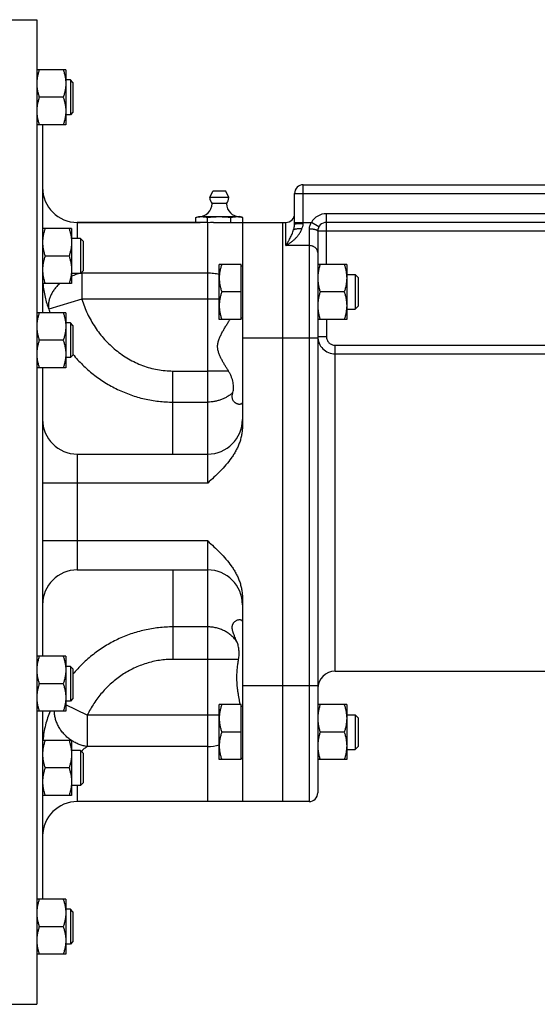
# Model space of a CAD drawing. Units: millimetres. Extents: x -2361 to 1181, y -639 to 894.
# Drawn here: x -2128 to -1949, y -89 to 251 of the extents above; entities that cross this region are included whole.
import ezdxf

# ---------------------------------------------------------------- set-up
doc = ezdxf.new("R2010")
doc.units = ezdxf.units.MM
doc.header["$LTSCALE"] = 19.36
doc.layers.get('0').update_dxf_attribs({"linetype": 'CONTINUOUS'})
doc.layers.add('3_ALL_AXES', color=7, linetype='CONTINUOUS')

msp = doc.modelspace()

# ---------------------------------------------------------------- linework, layer by layer
at = {"color": 7, "linetype": 'CONTINUOUS'}
for p, q in [((-2122.1, 250.58), (-2122.1, -89.42)), ((-2112.1, 233.28), (-2122.1, 233.28)), ((-2112.1, 233.28), (-2112.1, 214.28)), ((-2110.47, 229.78), (-2112.1, 229.78)), ((-2110.47, 229.78), (-2110.47, 217.78)), ((-2109.6, 228.91), (-2110.47, 229.78)), ((-2109.6, 228.91), (-2109.6, 218.66)), ((-2112.94, 223.78), (-2121.25, 223.78)), ((-2110.47, 217.78), (-2112.1, 217.78)), ((-2109.6, 218.66), (-2110.47, 217.78)), ((-2112.1, 214.28), (-2122.1, 214.28)), ((-2120.1, 214.28), (-2120.1, 149.4)), ((-2033.1, 180.08), (-2033.1, 190.58)), ((-2030.1, 193.58), (-1881.1, 193.58)), ((-2108.1, 180.58), (-2065.73, 180.58)), ((-2051.1, 180.58), (-2036.1, 180.58)), ((-2037.1, -19.42), (-2037.1, 180.58)), ((-1889.1, 180.58), (-2022.1, 180.58)), ((-2110.1, 178.47), (-2120.1, 178.47)), ((-2110.1, 178.47), (-2110.1, 159.47)), ((-2025.1, 177.58), (-2025.1, -16.42)), ((-2106.97, 174.97), (-2110.1, 174.97)), ((-2106.97, 174.97), (-2106.97, 162.97)), ((-2106.1, 174.1), (-2106.97, 174.97)), ((-2106.1, 174.1), (-2106.1, 163.85)), ((-2110.94, 168.97), (-2119.25, 168.97)), ((-2106.1, 163.85), (-2106.97, 162.97)), ((-2059.1, 147.1), (-2059.1, 166.1)), ((-2051.5, 166.1), (-2059.1, 166.1)), ((-2051.5, 147.1), (-2051.5, 166.1)), ((-2051.5, 165.6), (-2051.1, 165.6)), ((-2015.1, 166.1), (-2025.1, 166.1)), ((-2015.1, 166.1), (-2015.1, 147.1)), ((-2106.97, 162.97), (-2110.1, 162.97)), ((-2015.1, 162.6), (-2012.17, 162.6)), ((-2012.17, 162.6), (-2012.17, 150.6)), ((-2012.17, 162.6), (-2011.1, 161.52)), ((-2011.1, 161.52), (-2011.1, 151.67)), ((-2110.1, 159.47), (-2120.1, 159.47)), ((-2051.5, 156.6), (-2058.25, 156.6)), ((-2015.94, 156.6), (-2024.25, 156.6)), ((-2015.1, 150.6), (-2012.17, 150.6)), ((-2012.17, 150.6), (-2011.1, 151.67)), ((-2112.1, 149.4), (-2122.1, 149.4)), ((-2112.1, 149.4), (-2112.1, 130.4)), ((-2051.5, 147.1), (-2059.1, 147.1)), ((-2051.5, 147.6), (-2051.1, 147.6)), ((-2015.1, 147.1), (-2025.1, 147.1)), ((-2110.47, 145.9), (-2112.1, 145.9)), ((-2110.47, 145.9), (-2110.47, 133.9)), ((-2109.6, 145.02), (-2110.47, 145.9)), ((-2109.6, 145.02), (-2109.6, 134.77)), ((-2112.94, 139.9), (-2121.25, 139.9)), ((-2051.1, 140.58), (-2051.1, 110.18)), ((-2110.47, 133.9), (-2112.1, 133.9)), ((-2109.6, 134.77), (-2110.47, 133.9)), ((-2112.1, 130.4), (-2122.1, 130.4)), ((-2120.1, 130.4), (-2120.1, 30.77)), ((-2051.1, 50.99), (-2051.1, 20.58)), ((-2112.1, 30.77), (-2122.1, 30.77)), ((-2112.1, 30.77), (-2112.1, 11.77)), ((-2110.47, 27.27), (-2112.1, 27.27)), ((-2110.47, 27.27), (-2110.47, 15.27)), ((-2109.6, 26.39), (-2110.47, 27.27)), ((-2109.6, 26.39), (-2109.6, 16.14)), ((-2112.94, 21.27), (-2121.25, 21.27)), ((-2110.47, 15.27), (-2112.1, 15.27)), ((-2109.6, 16.14), (-2110.47, 15.27)), ((-2059.1, -4.93), (-2059.1, 14.07)), ((-2051.5, 14.07), (-2059.1, 14.07)), ((-2051.5, -4.93), (-2051.5, 14.07)), ((-2015.1, 14.07), (-2025.1, 14.07)), ((-2015.1, 14.07), (-2015.1, -4.93)), ((-2112.1, 11.77), (-2122.1, 11.77)), ((-2120.1, 11.77), (-2120.1, -53.12)), ((-2051.5, 13.57), (-2051.1, 13.57)), ((-2015.1, 10.57), (-2012.17, 10.57)), ((-2012.17, 10.57), (-2011.1, 9.5)), ((-2012.17, 10.57), (-2012.17, -1.43)), ((-2011.1, 9.5), (-2011.1, -0.36)), ((-2051.5, 4.57), (-2058.25, 4.57)), ((-2015.94, 4.57), (-2024.25, 4.57)), ((-2110.1, 1.69), (-2120.1, 1.69)), ((-2110.1, 1.69), (-2110.1, -17.31)), ((-2106.97, -1.81), (-2110.1, -1.81)), ((-2106.1, -2.68), (-2106.97, -1.81)), ((-2106.97, -1.81), (-2106.97, -13.81)), ((-2106.1, -2.68), (-2106.1, -12.93)), ((-2015.1, -1.43), (-2012.17, -1.43)), ((-2012.17, -1.43), (-2011.1, -0.36)), ((-2051.5, -4.93), (-2059.1, -4.93)), ((-2051.5, -4.43), (-2051.1, -4.43)), ((-2015.1, -4.93), (-2025.1, -4.93)), ((-2110.94, -7.81), (-2119.25, -7.81)), ((-2106.1, -12.93), (-2106.97, -13.81)), ((-2106.97, -13.81), (-2110.1, -13.81)), ((-2110.1, -17.31), (-2120.1, -17.31)), ((-2028.1, -19.42), (-2108.1, -19.42)), ((-2112.1, -53.12), (-2122.1, -53.12)), ((-2112.1, -53.12), (-2112.1, -72.12)), ((-2110.47, -56.62), (-2112.1, -56.62)), ((-2109.6, -57.49), (-2110.47, -56.62)), ((-2110.47, -56.62), (-2110.47, -68.62)), ((-2109.6, -57.49), (-2109.6, -67.74)), ((-2112.94, -62.62), (-2121.25, -62.62)), ((-2109.6, -67.74), (-2110.47, -68.62)), ((-2110.47, -68.62), (-2112.1, -68.62)), ((-2112.1, -72.12), (-2122.1, -72.12))]:
    msp.add_line(p, q, dxfattribs=at)
at = {"color": 9, "linetype": 'CONTINUOUS'}
for p, q in [((-2033.1, 190.58), (-2030.1, 190.58)), ((-2030.1, 180.19), (-2030.1, 193.58)), ((-2030.1, 190.58), (-1881.1, 190.58)), ((-2108.1, 180.58), (-2108.1, 174.97)), ((-2036.1, 172.58), (-2036.1, 180.58)), ((-2033.1, 180.58), (-2027.29, 180.58)), ((-2024.69, 179.08), (-2027.29, 180.58)), ((-2022.1, 166.1), (-2022.1, 183.58)), ((-1889.1, 183.58), (-2022.1, 183.58)), ((-2028.1, 178.28), (-2028.1, -19.42)), ((-1883.1, 177.58), (-2025.1, 177.58)), ((-2028.1, 172.58), (-2036.1, 172.58)), ((-2106.52, 163.06), (-2106.52, 154.04)), ((-2063.1, 163.06), (-2106.52, 163.06)), ((-2063.1, 90.58), (-2063.1, 163.06)), ((-2106.52, 154.04), (-2117.95, 150.57)), ((-2063.1, 154.04), (-2106.52, 154.04)), ((-2022.1, 147.1), (-2022.1, 141.18)), ((-2025.1, 140.58), (-2051.1, 140.58)), ((-2025.1, 141.18), (-2022.1, 141.18)), ((-2019.1, 25.58), (-2019.1, 138.16)), ((-2019.1, 138.16), (-1893.1, 138.16)), ((-2019.1, 135.18), (-1893.1, 135.18)), ((-2075.1, 100.58), (-2075.1, 129.27)), ((-2075.1, 129.27), (-2063.1, 129.27)), ((-2075.1, 118.55), (-2063.1, 118.55)), ((-2108.1, 100.58), (-2108.1, 60.58)), ((-2063.1, 90.58), (-2120.1, 90.58)), ((-2063.1, 70.58), (-2120.1, 70.58)), ((-2063.1, -19.42), (-2063.1, 70.58)), ((-2075.1, 60.58), (-2075.1, 29.69)), ((-2063.1, 40.9), (-2075.1, 40.9)), ((-2063.1, 29.69), (-2075.1, 29.69)), ((-2025.1, 20.58), (-2051.1, 20.58)), ((-2104.65, 10.43), (-2112.1, 13.99)), ((-2104.65, 10.43), (-2104.65, -0.4)), ((-2063.1, 10.43), (-2104.65, 10.43)), ((-2110.09, 1.68), (-2110.1, 1.69)), ((-2063.1, -0.4), (-2104.65, -0.4)), ((-2108.1, -13.81), (-2108.1, -19.42))]:
    msp.add_line(p, q, dxfattribs=at)
at = {"color": 7, "linetype": 'CONTINUOUS'}
for centre, radius, start, end in [((-2108.1, 192.58), 12, 180, 270), ((-2030.1, 190.58), 3, 90, 180), ((-2036.1, 183.58), 3, 270, 360), ((-2022.1, 177.58), 3, 90, 180), ((-2108.1, 112.58), 12, 180, 270), ((-2063.1, 112.58), 12, 270, 360), ((-2108.1, 48.58), 12, 90, 180), ((-2063.1, 48.58), 12, 0, 90), ((-2019.1, 19.58), 6, 90, 180), ((-2028.1, -16.42), 3, 270, 360), ((-2108.1, -31.42), 12, 90, 179.2683)]:
    msp.add_arc(centre, radius, start, end, dxfattribs=at)
at = {"color": 9, "linetype": 'CONTINUOUS'}
for centre, radius, start, end in [((-2022.1, 177.58), 6, 90, 150), ((-2101.46, 167.74), 6.89, 220.6129, 222.7166), ((-2103.57, 147.04), 16.29, 102.262, 113.5964), ((-2103.69, 147.54), 15.78, 101.6903, 101.9849), ((-2103.72, 147.67), 15.65, 100.3293, 101.6923), ((-2073.25, 164.57), 46.84, 197.3975, 198.8985), ((-2019.1, 141.18), 6, 180.0015, 270.0089)]:
    msp.add_arc(centre, radius, start, end, dxfattribs=at)
at = {"color": 7, "linetype": 'CONTINUOUS'}
for points, knots in [([(-2121.25, 233.28), (-2121.38, 232.9), (-2121.61, 232.12), (-2121.88, 230.94), (-2122.06, 229.74), (-2122.1, 228.94), (-2122.1, 228.53)], [0, 0, 0, 0, 0.251424, 0.501758, 0.751157, 1, 1, 1, 1]), ([(-2112.94, 233.28), (-2112.82, 232.9), (-2112.58, 232.12), (-2112.31, 230.94), (-2112.14, 229.74), (-2112.1, 228.94), (-2112.1, 228.53)], [0, 0, 0, 0, 0.251424, 0.501758, 0.751157, 1, 1, 1, 1]), ([(-2122.1, 228.53), (-2122.1, 228.13), (-2122.06, 227.33), (-2121.88, 226.13), (-2121.61, 224.95), (-2121.38, 224.17), (-2121.25, 223.78)], [0, 0, 0, 0, 0.248843, 0.498242, 0.748576, 1, 1, 1, 1]), ([(-2112.1, 228.53), (-2112.1, 228.13), (-2112.14, 227.33), (-2112.31, 226.13), (-2112.58, 224.95), (-2112.82, 224.17), (-2112.94, 223.78)], [0, 0, 0, 0, 0.248843, 0.498242, 0.748576, 1, 1, 1, 1]), ([(-2121.25, 223.78), (-2121.38, 223.4), (-2121.61, 222.62), (-2121.88, 221.44), (-2122.06, 220.24), (-2122.1, 219.44), (-2122.1, 219.03)], [0, 0, 0, 0, 0.251424, 0.501758, 0.751157, 1, 1, 1, 1]), ([(-2112.94, 223.78), (-2112.82, 223.4), (-2112.58, 222.62), (-2112.31, 221.44), (-2112.14, 220.24), (-2112.1, 219.44), (-2112.1, 219.03)], [0, 0, 0, 0, 0.251424, 0.501758, 0.751157, 1, 1, 1, 1]), ([(-2122.1, 219.03), (-2122.1, 218.63), (-2122.06, 217.83), (-2121.88, 216.63), (-2121.61, 215.45), (-2121.38, 214.67), (-2121.25, 214.28)], [0, 0, 0, 0, 0.248843, 0.498242, 0.748576, 1, 1, 1, 1]), ([(-2112.1, 219.03), (-2112.1, 218.63), (-2112.14, 217.83), (-2112.31, 216.63), (-2112.58, 215.45), (-2112.82, 214.67), (-2112.94, 214.28)], [0, 0, 0, 0, 0.248843, 0.498242, 0.748576, 1, 1, 1, 1]), ([(-2119.25, 178.47), (-2119.38, 178.09), (-2119.61, 177.31), (-2119.88, 176.13), (-2120.06, 174.93), (-2120.1, 174.12), (-2120.1, 173.72)], [0, 0, 0, 0, 0.251424, 0.501758, 0.751157, 1, 1, 1, 1]), ([(-2110.94, 178.47), (-2110.82, 178.09), (-2110.58, 177.31), (-2110.31, 176.13), (-2110.14, 174.93), (-2110.1, 174.12), (-2110.1, 173.72)], [0, 0, 0, 0, 0.251424, 0.501758, 0.751157, 1, 1, 1, 1]), ([(-2033.41, 178.1), (-2033.38, 178.12), (-2033.33, 178.15), (-2033.23, 178.2), (-2033.12, 178.24), (-2032.99, 178.28), (-2032.84, 178.32), (-2032.62, 178.37), (-2032.31, 178.42), (-2031.91, 178.47), (-2031.47, 178.51), (-2031.01, 178.53), (-2030.7, 178.54), (-2030.54, 178.54)], [0, 0, 0, 0, 0.031089, 0.067329, 0.108744, 0.15524, 0.206642, 0.262709, 0.387635, 0.527258, 0.67831, 0.837173, 1, 1, 1, 1]), ([(-2120.1, 173.72), (-2120.1, 173.32), (-2120.06, 172.51), (-2119.88, 171.32), (-2119.61, 170.13), (-2119.38, 169.36), (-2119.25, 168.97)], [0, 0, 0, 0, 0.248843, 0.498242, 0.748576, 1, 1, 1, 1]), ([(-2110.1, 173.72), (-2110.1, 173.32), (-2110.14, 172.51), (-2110.31, 171.32), (-2110.58, 170.13), (-2110.82, 169.36), (-2110.94, 168.97)], [0, 0, 0, 0, 0.248843, 0.498242, 0.748576, 1, 1, 1, 1]), ([(-2119.25, 168.97), (-2119.38, 168.59), (-2119.61, 167.81), (-2119.88, 166.63), (-2120.06, 165.43), (-2120.1, 164.62), (-2120.1, 164.22)], [0, 0, 0, 0, 0.251424, 0.501758, 0.751157, 1, 1, 1, 1]), ([(-2110.94, 168.97), (-2110.82, 168.59), (-2110.58, 167.81), (-2110.31, 166.63), (-2110.14, 165.43), (-2110.1, 164.62), (-2110.1, 164.22)], [0, 0, 0, 0, 0.251424, 0.501758, 0.751157, 1, 1, 1, 1]), ([(-2120.1, 164.22), (-2120.1, 163.82), (-2120.06, 163.01), (-2119.88, 161.82), (-2119.61, 160.63), (-2119.38, 159.86), (-2119.25, 159.47)], [0, 0, 0, 0, 0.248843, 0.498242, 0.748576, 1, 1, 1, 1]), ([(-2110.1, 164.22), (-2110.1, 163.82), (-2110.14, 163.01), (-2110.31, 161.82), (-2110.58, 160.63), (-2110.82, 159.86), (-2110.94, 159.47)], [0, 0, 0, 0, 0.248843, 0.498242, 0.748576, 1, 1, 1, 1]), ([(-2058.25, 166.1), (-2058.38, 165.71), (-2058.61, 164.94), (-2058.88, 163.75), (-2059.06, 162.55), (-2059.1, 161.75), (-2059.1, 161.35)], [0, 0, 0, 0, 0.251424, 0.501758, 0.751157, 1, 1, 1, 1]), ([(-2024.25, 166.1), (-2024.38, 165.71), (-2024.61, 164.94), (-2024.88, 163.75), (-2025.06, 162.55), (-2025.1, 161.75), (-2025.1, 161.35)], [0, 0, 0, 0, 0.251424, 0.501758, 0.751157, 1, 1, 1, 1]), ([(-2015.94, 166.1), (-2015.82, 165.71), (-2015.58, 164.94), (-2015.31, 163.75), (-2015.14, 162.55), (-2015.1, 161.75), (-2015.1, 161.35)], [0, 0, 0, 0, 0.251424, 0.501758, 0.751157, 1, 1, 1, 1]), ([(-2059.1, 161.35), (-2059.1, 160.95), (-2059.06, 160.14), (-2058.88, 158.94), (-2058.61, 157.76), (-2058.38, 156.98), (-2058.25, 156.6)], [0, 0, 0, 0, 0.248843, 0.498242, 0.748576, 1, 1, 1, 1]), ([(-2025.1, 161.35), (-2025.1, 160.95), (-2025.06, 160.14), (-2024.88, 158.94), (-2024.61, 157.76), (-2024.38, 156.98), (-2024.25, 156.6)], [0, 0, 0, 0, 0.248843, 0.498242, 0.748576, 1, 1, 1, 1]), ([(-2015.1, 161.35), (-2015.1, 160.95), (-2015.14, 160.14), (-2015.31, 158.94), (-2015.58, 157.76), (-2015.82, 156.98), (-2015.94, 156.6)], [0, 0, 0, 0, 0.248843, 0.498242, 0.748576, 1, 1, 1, 1]), ([(-2058.25, 156.6), (-2058.38, 156.21), (-2058.61, 155.44), (-2058.88, 154.25), (-2059.06, 153.05), (-2059.1, 152.25), (-2059.1, 151.85)], [0, 0, 0, 0, 0.251424, 0.501758, 0.751157, 1, 1, 1, 1]), ([(-2024.25, 156.6), (-2024.38, 156.21), (-2024.61, 155.44), (-2024.88, 154.25), (-2025.06, 153.05), (-2025.1, 152.25), (-2025.1, 151.85)], [0, 0, 0, 0, 0.251424, 0.501758, 0.751157, 1, 1, 1, 1]), ([(-2015.94, 156.6), (-2015.82, 156.21), (-2015.58, 155.44), (-2015.31, 154.25), (-2015.14, 153.05), (-2015.1, 152.25), (-2015.1, 151.85)], [0, 0, 0, 0, 0.251424, 0.501758, 0.751157, 1, 1, 1, 1]), ([(-2059.1, 151.85), (-2059.1, 151.45), (-2059.06, 150.64), (-2058.88, 149.44), (-2058.61, 148.26), (-2058.38, 147.48), (-2058.25, 147.1)], [0, 0, 0, 0, 0.248843, 0.498242, 0.748576, 1, 1, 1, 1]), ([(-2025.1, 151.85), (-2025.1, 151.45), (-2025.06, 150.64), (-2024.88, 149.44), (-2024.61, 148.26), (-2024.38, 147.48), (-2024.25, 147.1)], [0, 0, 0, 0, 0.248843, 0.498242, 0.748576, 1, 1, 1, 1]), ([(-2015.1, 151.85), (-2015.1, 151.45), (-2015.14, 150.64), (-2015.31, 149.44), (-2015.58, 148.26), (-2015.82, 147.48), (-2015.94, 147.1)], [0, 0, 0, 0, 0.248843, 0.498242, 0.748576, 1, 1, 1, 1]), ([(-2121.25, 149.4), (-2121.38, 149.01), (-2121.61, 148.24), (-2121.88, 147.05), (-2122.06, 145.86), (-2122.1, 145.05), (-2122.1, 144.65)], [0, 0, 0, 0, 0.251424, 0.501758, 0.751157, 1, 1, 1, 1]), ([(-2112.94, 149.4), (-2112.82, 149.01), (-2112.58, 148.24), (-2112.31, 147.05), (-2112.14, 145.86), (-2112.1, 145.05), (-2112.1, 144.65)], [0, 0, 0, 0, 0.251424, 0.501758, 0.751157, 1, 1, 1, 1]), ([(-2122.1, 144.65), (-2122.1, 144.25), (-2122.06, 143.44), (-2121.88, 142.24), (-2121.61, 141.06), (-2121.38, 140.28), (-2121.25, 139.9)], [0, 0, 0, 0, 0.248843, 0.498242, 0.748576, 1, 1, 1, 1]), ([(-2112.1, 144.65), (-2112.1, 144.25), (-2112.14, 143.44), (-2112.31, 142.24), (-2112.58, 141.06), (-2112.82, 140.28), (-2112.94, 139.9)], [0, 0, 0, 0, 0.248843, 0.498242, 0.748576, 1, 1, 1, 1]), ([(-2121.25, 139.9), (-2121.38, 139.51), (-2121.61, 138.74), (-2121.88, 137.55), (-2122.06, 136.36), (-2122.1, 135.55), (-2122.1, 135.15)], [0, 0, 0, 0, 0.251424, 0.501758, 0.751157, 1, 1, 1, 1]), ([(-2112.94, 139.9), (-2112.82, 139.51), (-2112.58, 138.74), (-2112.31, 137.55), (-2112.14, 136.36), (-2112.1, 135.55), (-2112.1, 135.15)], [0, 0, 0, 0, 0.251424, 0.501758, 0.751157, 1, 1, 1, 1]), ([(-2122.1, 135.15), (-2122.1, 134.75), (-2122.06, 133.94), (-2121.88, 132.74), (-2121.61, 131.56), (-2121.38, 130.78), (-2121.25, 130.4)], [0, 0, 0, 0, 0.248843, 0.498242, 0.748576, 1, 1, 1, 1]), ([(-2112.1, 135.15), (-2112.1, 134.75), (-2112.14, 133.94), (-2112.31, 132.74), (-2112.58, 131.56), (-2112.82, 130.78), (-2112.94, 130.4)], [0, 0, 0, 0, 0.248843, 0.498242, 0.748576, 1, 1, 1, 1]), ([(-2051.1, 110.18), (-2051.1, 109.69), (-2051.14, 108.7), (-2051.35, 107.23), (-2051.69, 105.78), (-2052.15, 104.37), (-2052.72, 103), (-2053.38, 101.68), (-2054.12, 100.4), (-2055.22, 98.75), (-2056.75, 96.81), (-2058.77, 94.64), (-2060.91, 92.58), (-2062.37, 91.25), (-2063.1, 90.58)], [0, 0, 0, 0, 0.06249, 0.124983, 0.187477, 0.249974, 0.312473, 0.374974, 0.437478, 0.499982, 0.624962, 0.749964, 0.874979, 1, 1, 1, 1]), ([(-2063.1, 70.58), (-2062.37, 69.92), (-2060.91, 68.59), (-2058.77, 66.53), (-2056.75, 64.36), (-2055.22, 62.42), (-2054.12, 60.77), (-2053.38, 59.49), (-2052.72, 58.16), (-2052.15, 56.79), (-2051.69, 55.38), (-2051.35, 53.94), (-2051.14, 52.47), (-2051.1, 51.48), (-2051.1, 50.99)], [0, 0, 0, 0, 0.125021, 0.250036, 0.375037, 0.500017, 0.562522, 0.625025, 0.687526, 0.750026, 0.812523, 0.875017, 0.93751, 1, 1, 1, 1]), ([(-2121.25, 30.77), (-2121.38, 30.38), (-2121.61, 29.61), (-2121.88, 28.42), (-2122.06, 27.22), (-2122.1, 26.42), (-2122.1, 26.02)], [0, 0, 0, 0, 0.251424, 0.501758, 0.751157, 1, 1, 1, 1]), ([(-2112.94, 30.77), (-2112.82, 30.38), (-2112.58, 29.61), (-2112.31, 28.42), (-2112.14, 27.22), (-2112.1, 26.42), (-2112.1, 26.02)], [0, 0, 0, 0, 0.251424, 0.501758, 0.751157, 1, 1, 1, 1]), ([(-2122.1, 26.02), (-2122.1, 25.62), (-2122.06, 24.81), (-2121.88, 23.61), (-2121.61, 22.43), (-2121.38, 21.65), (-2121.25, 21.27)], [0, 0, 0, 0, 0.248843, 0.498242, 0.748576, 1, 1, 1, 1]), ([(-2112.1, 26.02), (-2112.1, 25.62), (-2112.14, 24.81), (-2112.31, 23.61), (-2112.58, 22.43), (-2112.82, 21.65), (-2112.94, 21.27)], [0, 0, 0, 0, 0.248843, 0.498242, 0.748576, 1, 1, 1, 1]), ([(-2121.25, 21.27), (-2121.38, 20.88), (-2121.61, 20.11), (-2121.88, 18.92), (-2122.06, 17.72), (-2122.1, 16.92), (-2122.1, 16.52)], [0, 0, 0, 0, 0.251424, 0.501758, 0.751157, 1, 1, 1, 1]), ([(-2112.94, 21.27), (-2112.82, 20.88), (-2112.58, 20.11), (-2112.31, 18.92), (-2112.14, 17.72), (-2112.1, 16.92), (-2112.1, 16.52)], [0, 0, 0, 0, 0.251424, 0.501758, 0.751157, 1, 1, 1, 1]), ([(-2122.1, 16.52), (-2122.1, 16.12), (-2122.06, 15.31), (-2121.88, 14.11), (-2121.61, 12.93), (-2121.38, 12.15), (-2121.25, 11.77)], [0, 0, 0, 0, 0.248843, 0.498242, 0.748576, 1, 1, 1, 1]), ([(-2112.1, 16.52), (-2112.1, 16.12), (-2112.14, 15.31), (-2112.31, 14.11), (-2112.58, 12.93), (-2112.82, 12.15), (-2112.94, 11.77)], [0, 0, 0, 0, 0.248843, 0.498242, 0.748576, 1, 1, 1, 1]), ([(-2058.25, 14.07), (-2058.38, 13.68), (-2058.61, 12.91), (-2058.88, 11.72), (-2059.06, 10.53), (-2059.1, 9.72), (-2059.1, 9.32)], [0, 0, 0, 0, 0.251424, 0.501758, 0.751157, 1, 1, 1, 1]), ([(-2024.25, 14.07), (-2024.38, 13.68), (-2024.61, 12.91), (-2024.88, 11.72), (-2025.06, 10.53), (-2025.1, 9.72), (-2025.1, 9.32)], [0, 0, 0, 0, 0.251424, 0.501758, 0.751157, 1, 1, 1, 1]), ([(-2015.94, 14.07), (-2015.82, 13.68), (-2015.58, 12.91), (-2015.31, 11.72), (-2015.14, 10.53), (-2015.1, 9.72), (-2015.1, 9.32)], [0, 0, 0, 0, 0.251424, 0.501758, 0.751157, 1, 1, 1, 1]), ([(-2059.1, 9.32), (-2059.1, 8.92), (-2059.06, 8.11), (-2058.88, 6.91), (-2058.61, 5.73), (-2058.38, 4.95), (-2058.25, 4.57)], [0, 0, 0, 0, 0.248843, 0.498242, 0.748576, 1, 1, 1, 1]), ([(-2025.1, 9.32), (-2025.1, 8.92), (-2025.06, 8.11), (-2024.88, 6.91), (-2024.61, 5.73), (-2024.38, 4.95), (-2024.25, 4.57)], [0, 0, 0, 0, 0.248843, 0.498242, 0.748576, 1, 1, 1, 1]), ([(-2015.1, 9.32), (-2015.1, 8.92), (-2015.14, 8.11), (-2015.31, 6.91), (-2015.58, 5.73), (-2015.82, 4.95), (-2015.94, 4.57)], [0, 0, 0, 0, 0.248843, 0.498242, 0.748576, 1, 1, 1, 1]), ([(-2058.25, 4.57), (-2058.38, 4.18), (-2058.61, 3.41), (-2058.88, 2.22), (-2059.06, 1.03), (-2059.1, 0.22), (-2059.1, -0.18)], [0, 0, 0, 0, 0.251424, 0.501758, 0.751157, 1, 1, 1, 1]), ([(-2024.25, 4.57), (-2024.38, 4.18), (-2024.61, 3.41), (-2024.88, 2.22), (-2025.06, 1.03), (-2025.1, 0.22), (-2025.1, -0.18)], [0, 0, 0, 0, 0.251424, 0.501758, 0.751157, 1, 1, 1, 1]), ([(-2015.94, 4.57), (-2015.82, 4.18), (-2015.58, 3.41), (-2015.31, 2.22), (-2015.14, 1.03), (-2015.1, 0.22), (-2015.1, -0.18)], [0, 0, 0, 0, 0.251424, 0.501758, 0.751157, 1, 1, 1, 1]), ([(-2119.25, 1.69), (-2119.38, 1.31), (-2119.61, 0.53), (-2119.88, -0.65), (-2120.06, -1.85), (-2120.1, -2.65), (-2120.1, -3.06)], [0, 0, 0, 0, 0.251424, 0.501758, 0.751157, 1, 1, 1, 1]), ([(-2110.94, 1.69), (-2110.82, 1.31), (-2110.58, 0.53), (-2110.31, -0.65), (-2110.14, -1.85), (-2110.1, -2.65), (-2110.1, -3.06)], [0, 0, 0, 0, 0.251424, 0.501758, 0.751157, 1, 1, 1, 1]), ([(-2120.1, -3.06), (-2120.1, -3.46), (-2120.06, -4.26), (-2119.88, -5.46), (-2119.61, -6.64), (-2119.38, -7.42), (-2119.25, -7.81)], [0, 0, 0, 0, 0.248843, 0.498242, 0.748576, 1, 1, 1, 1]), ([(-2110.1, -3.06), (-2110.1, -3.46), (-2110.14, -4.26), (-2110.31, -5.46), (-2110.58, -6.64), (-2110.82, -7.42), (-2110.94, -7.81)], [0, 0, 0, 0, 0.248843, 0.498242, 0.748576, 1, 1, 1, 1]), ([(-2059.1, -0.18), (-2059.1, -0.58), (-2059.06, -1.39), (-2058.88, -2.59), (-2058.61, -3.77), (-2058.38, -4.55), (-2058.25, -4.93)], [0, 0, 0, 0, 0.248843, 0.498242, 0.748576, 1, 1, 1, 1]), ([(-2025.1, -0.18), (-2025.1, -0.58), (-2025.06, -1.39), (-2024.88, -2.59), (-2024.61, -3.77), (-2024.38, -4.55), (-2024.25, -4.93)], [0, 0, 0, 0, 0.248843, 0.498242, 0.748576, 1, 1, 1, 1]), ([(-2015.1, -0.18), (-2015.1, -0.58), (-2015.14, -1.39), (-2015.31, -2.59), (-2015.58, -3.77), (-2015.82, -4.55), (-2015.94, -4.93)], [0, 0, 0, 0, 0.248843, 0.498242, 0.748576, 1, 1, 1, 1]), ([(-2119.25, -7.81), (-2119.38, -8.19), (-2119.61, -8.97), (-2119.88, -10.15), (-2120.06, -11.35), (-2120.1, -12.15), (-2120.1, -12.56)], [0, 0, 0, 0, 0.251424, 0.501758, 0.751157, 1, 1, 1, 1]), ([(-2110.94, -7.81), (-2110.82, -8.19), (-2110.58, -8.97), (-2110.31, -10.15), (-2110.14, -11.35), (-2110.1, -12.15), (-2110.1, -12.56)], [0, 0, 0, 0, 0.251424, 0.501758, 0.751157, 1, 1, 1, 1]), ([(-2120.1, -12.56), (-2120.1, -12.96), (-2120.06, -13.76), (-2119.88, -14.96), (-2119.61, -16.14), (-2119.38, -16.92), (-2119.25, -17.31)], [0, 0, 0, 0, 0.248843, 0.498242, 0.748576, 1, 1, 1, 1]), ([(-2110.1, -12.56), (-2110.1, -12.96), (-2110.14, -13.76), (-2110.31, -14.96), (-2110.58, -16.14), (-2110.82, -16.92), (-2110.94, -17.31)], [0, 0, 0, 0, 0.248843, 0.498242, 0.748576, 1, 1, 1, 1]), ([(-2121.25, -53.12), (-2121.38, -53.5), (-2121.61, -54.28), (-2121.88, -55.46), (-2122.06, -56.66), (-2122.1, -57.47), (-2122.1, -57.87)], [0, 0, 0, 0, 0.251424, 0.501758, 0.751157, 1, 1, 1, 1]), ([(-2112.94, -53.12), (-2112.82, -53.5), (-2112.58, -54.28), (-2112.31, -55.46), (-2112.14, -56.66), (-2112.1, -57.47), (-2112.1, -57.87)], [0, 0, 0, 0, 0.251424, 0.501758, 0.751157, 1, 1, 1, 1]), ([(-2122.1, -57.87), (-2122.1, -58.27), (-2122.06, -59.08), (-2121.88, -60.27), (-2121.61, -61.46), (-2121.38, -62.23), (-2121.25, -62.62)], [0, 0, 0, 0, 0.248843, 0.498242, 0.748576, 1, 1, 1, 1]), ([(-2112.1, -57.87), (-2112.1, -58.27), (-2112.14, -59.08), (-2112.31, -60.27), (-2112.58, -61.46), (-2112.82, -62.23), (-2112.94, -62.62)], [0, 0, 0, 0, 0.248843, 0.498242, 0.748576, 1, 1, 1, 1]), ([(-2121.25, -62.62), (-2121.38, -63), (-2121.61, -63.78), (-2121.88, -64.96), (-2122.06, -66.16), (-2122.1, -66.97), (-2122.1, -67.37)], [0, 0, 0, 0, 0.251424, 0.501758, 0.751157, 1, 1, 1, 1]), ([(-2112.94, -62.62), (-2112.82, -63), (-2112.58, -63.78), (-2112.31, -64.96), (-2112.14, -66.16), (-2112.1, -66.97), (-2112.1, -67.37)], [0, 0, 0, 0, 0.251424, 0.501758, 0.751157, 1, 1, 1, 1]), ([(-2122.1, -67.37), (-2122.1, -67.77), (-2122.06, -68.58), (-2121.88, -69.77), (-2121.61, -70.96), (-2121.38, -71.73), (-2121.25, -72.12)], [0, 0, 0, 0, 0.248843, 0.498242, 0.748576, 1, 1, 1, 1]), ([(-2112.1, -67.37), (-2112.1, -67.77), (-2112.14, -68.58), (-2112.31, -69.77), (-2112.58, -70.96), (-2112.82, -71.73), (-2112.94, -72.12)], [0, 0, 0, 0, 0.248843, 0.498242, 0.748576, 1, 1, 1, 1])]:
    msp.add_open_spline(points, degree=3, knots=knots, dxfattribs=at)
at = {"color": 9, "linetype": 'CONTINUOUS'}
for points, knots in [([(-2027.29, 180.58), (-2027.42, 180.42), (-2027.64, 180.07), (-2027.9, 179.49), (-2028.06, 178.89), (-2028.1, 178.48), (-2028.1, 178.28)], [0, 0, 0, 0, 0.252031, 0.503381, 0.753072, 1, 1, 1, 1]), ([(-2036.1, 172.58), (-2036.03, 172.62), (-2035.89, 172.71), (-2035.68, 172.83), (-2035.48, 172.96), (-2035.21, 173.14), (-2034.87, 173.37), (-2034.32, 173.75), (-2033.66, 174.27), (-2032.89, 174.96), (-2032.16, 175.72), (-2031.5, 176.56), (-2030.93, 177.5), (-2030.65, 178.18), (-2030.54, 178.54)], [0, 0, 0, 0, 0.028718, 0.057627, 0.086721, 0.115994, 0.175058, 0.234787, 0.356127, 0.479897, 0.606069, 0.734718, 0.865997, 1, 1, 1, 1]), ([(-2036.1, 172.58), (-2036.07, 172.63), (-2036, 172.73), (-2035.91, 172.89), (-2035.82, 173.04), (-2035.73, 173.19), (-2035.64, 173.35), (-2035.51, 173.55), (-2035.36, 173.82), (-2035.18, 174.14), (-2034.94, 174.57), (-2034.64, 175.13), (-2034.3, 175.82), (-2033.97, 176.54), (-2033.66, 177.3), (-2033.49, 177.83), (-2033.41, 178.1)], [0, 0, 0, 0, 0.028657, 0.05746, 0.086391, 0.115461, 0.144665, 0.174005, 0.233095, 0.292743, 0.352969, 0.475275, 0.600362, 0.72879, 0.861484, 1, 1, 1, 1]), ([(-2033.41, 178.1), (-2033.37, 178.25), (-2033.26, 178.65), (-2033.14, 179.3), (-2033.1, 179.81), (-2033.1, 180.08)], [0, 0, 0, 0, 0.23547, 0.606762, 1, 1, 1, 1]), ([(-2033.1, 180.08), (-2033.1, 180.08), (-2033.09, 180.08), (-2033.09, 180.08), (-2033.08, 180.09), (-2033.07, 180.09), (-2033.06, 180.09), (-2033.04, 180.1), (-2033, 180.1), (-2032.96, 180.11), (-2032.92, 180.12), (-2032.84, 180.12), (-2032.73, 180.13), (-2032.58, 180.14), (-2032.41, 180.15), (-2032.21, 180.16), (-2031.99, 180.17), (-2031.76, 180.17), (-2031.51, 180.18), (-2031.14, 180.19), (-2030.67, 180.19), (-2030.29, 180.19), (-2030.1, 180.19)], [0, 0, 0, 0, 0.002256, 0.004033, 0.006338, 0.009197, 0.012624, 0.021198, 0.03208, 0.04526, 0.060716, 0.078417, 0.12039, 0.170794, 0.229155, 0.294919, 0.367456, 0.446072, 0.530011, 0.618469, 0.805503, 1, 1, 1, 1]), ([(-2030.54, 178.54), (-2030.47, 178.67), (-2030.36, 178.93), (-2030.22, 179.34), (-2030.12, 179.76), (-2030.1, 180.05), (-2030.1, 180.19)], [0, 0, 0, 0, 0.248379, 0.497983, 0.748622, 1, 1, 1, 1]), ([(-2025.1, 177.58), (-2025.1, 177.59), (-2025.1, 177.62), (-2025.11, 177.65), (-2025.13, 177.69), (-2025.16, 177.73), (-2025.23, 177.79), (-2025.33, 177.85), (-2025.46, 177.91), (-2025.61, 177.97), (-2025.78, 178.03), (-2025.98, 178.08), (-2026.2, 178.12), (-2026.43, 178.16), (-2026.69, 178.2), (-2027.05, 178.23), (-2027.52, 178.27), (-2027.9, 178.28), (-2028.1, 178.28)], [0, 0, 0, 0, 0.010709, 0.021861, 0.033848, 0.046979, 0.077469, 0.114465, 0.15837, 0.20921, 0.266786, 0.33074, 0.400601, 0.475805, 0.555717, 0.63964, 0.816487, 1, 1, 1, 1]), ([(-2025.1, 170.18), (-2025.1, 170.26), (-2025.11, 170.42), (-2025.15, 170.65), (-2025.22, 170.88), (-2025.32, 171.11), (-2025.45, 171.32), (-2025.65, 171.59), (-2025.97, 171.9), (-2026.35, 172.14), (-2026.68, 172.3), (-2027.04, 172.44), (-2027.51, 172.55), (-2027.9, 172.58), (-2028.1, 172.58)], [0, 0, 0, 0, 0.05545, 0.111197, 0.167522, 0.224677, 0.282868, 0.342257, 0.46484, 0.592789, 0.658677, 0.725625, 0.861875, 1, 1, 1, 1]), ([(-2119.97, 159.47), (-2119.9, 158.67), (-2119.71, 157.1), (-2119.28, 154.81), (-2118.7, 152.63), (-2118.21, 151.24), (-2117.95, 150.57)], [0, 0, 0, 0, 0.263191, 0.517862, 0.763606, 1, 1, 1, 1]), ([(-2114.1, 159.47), (-2114.47, 159.16), (-2115.15, 158.51), (-2116.06, 157.45), (-2116.81, 156.34), (-2117.4, 155.19), (-2117.82, 154.01), (-2118.02, 153.03), (-2118.09, 152.25), (-2118.09, 151.68), (-2118.05, 151.12), (-2117.99, 150.75), (-2117.95, 150.57)], [0, 0, 0, 0, 0.141257, 0.278276, 0.410484, 0.537569, 0.659523, 0.776687, 0.833723, 0.889855, 0.945227, 1, 1, 1, 1]), ([(-2106.52, 154.04), (-2106.26, 153.18), (-2105.68, 151.5), (-2104.63, 149.03), (-2103.4, 146.66), (-2102, 144.37), (-2100.43, 142.2), (-2098.71, 140.15), (-2096.84, 138.23), (-2094.83, 136.46), (-2092.69, 134.85), (-2090.43, 133.42), (-2088.05, 132.18), (-2085.59, 131.13), (-2083.04, 130.31), (-2080.43, 129.71), (-2077.77, 129.35), (-2075.99, 129.27), (-2075.1, 129.27)], [0, 0, 0, 0, 0.062503, 0.125005, 0.187508, 0.25001, 0.312513, 0.375015, 0.437516, 0.500018, 0.562518, 0.625018, 0.687517, 0.750015, 0.812512, 0.875009, 0.937504, 1, 1, 1, 1]), ([(-2022.1, 141.18), (-2022.1, 140.98), (-2022.06, 140.59), (-2021.89, 140.02), (-2021.61, 139.5), (-2021.23, 139.03), (-2020.78, 138.66), (-2020.25, 138.37), (-2019.69, 138.2), (-2019.29, 138.16), (-2019.1, 138.16)], [0, 0, 0, 0, 0.125004, 0.250007, 0.375009, 0.50001, 0.62501, 0.750008, 0.875004, 1, 1, 1, 1]), ([(-2109.6, 135.04), (-2109.08, 134.41), (-2108, 133.16), (-2106.29, 131.39), (-2104.49, 129.71), (-2102.6, 128.12), (-2100.62, 126.65), (-2098.56, 125.28), (-2096.43, 124.03), (-2094.24, 122.9), (-2091.98, 121.89), (-2089.67, 121.01), (-2087.32, 120.25), (-2084.92, 119.63), (-2082.49, 119.15), (-2080.04, 118.8), (-2077.57, 118.59), (-2075.92, 118.55), (-2075.1, 118.55)], [0, 0, 0, 0, 0.062359, 0.124723, 0.187097, 0.249484, 0.311888, 0.374314, 0.436764, 0.499241, 0.561748, 0.624284, 0.68685, 0.749442, 0.812059, 0.874695, 0.937344, 1, 1, 1, 1]), ([(-2075.1, 40.9), (-2075.92, 40.9), (-2077.56, 40.85), (-2080.02, 40.65), (-2082.47, 40.3), (-2084.89, 39.83), (-2087.28, 39.22), (-2090.42, 38.23), (-2094.23, 36.67), (-2097.84, 34.7), (-2100.59, 32.9), (-2102.57, 31.44), (-2104.47, 29.87), (-2106.28, 28.2), (-2107.99, 26.44), (-2109.07, 25.2), (-2109.6, 24.57)], [0, 0, 0, 0, 0.062606, 0.125207, 0.187799, 0.25038, 0.312945, 0.375494, 0.500486, 0.625405, 0.687864, 0.750309, 0.812742, 0.875167, 0.937585, 1, 1, 1, 1]), ([(-2075.1, 29.69), (-2075.87, 29.69), (-2077.42, 29.63), (-2079.73, 29.37), (-2082.02, 28.94), (-2084.26, 28.33), (-2086.46, 27.56), (-2088.6, 26.64), (-2090.66, 25.57), (-2092.64, 24.35), (-2094.53, 22.99), (-2096.33, 21.51), (-2098.02, 19.92), (-2099.6, 18.21), (-2101.06, 16.39), (-2102.39, 14.49), (-2103.6, 12.5), (-2104.31, 11.13), (-2104.65, 10.43)], [0, 0, 0, 0, 0.062498, 0.124997, 0.187495, 0.249994, 0.312493, 0.374992, 0.437492, 0.499992, 0.562492, 0.624993, 0.687494, 0.749995, 0.812496, 0.874997, 0.937499, 1, 1, 1, 1]), ([(-2117.46, 11.77), (-2117.79, 11.02), (-2118.4, 9.47), (-2119.13, 7.02), (-2119.67, 4.41), (-2119.89, 2.61), (-2119.97, 1.69)], [0, 0, 0, 0, 0.23385, 0.478881, 0.734445, 1, 1, 1, 1]), ([(-2110.11, 1.69), (-2110.55, 1.98), (-2111.39, 2.61), (-2112.53, 3.68), (-2113.55, 4.86), (-2114.41, 6.14), (-2115.1, 7.49), (-2115.62, 8.89), (-2115.95, 10.32), (-2116.04, 11.29), (-2116.05, 11.77)], [0, 0, 0, 0, 0.12924, 0.258236, 0.386418, 0.513261, 0.638317, 0.761241, 0.881823, 1, 1, 1, 1]), ([(-2104.65, -0.4), (-2105.12, -0.33), (-2105.84, -0.19), (-2106.77, 0.08), (-2107.69, 0.41), (-2108.82, 0.91), (-2109.68, 1.41), (-2110.09, 1.68)], [0, 0, 0, 0, 0.245755, 0.369987, 0.494967, 0.746657, 1, 1, 1, 1]), ([(-2104.65, -0.4), (-2104.83, -0.51), (-2105.19, -0.74), (-2105.9, -1.27), (-2106.39, -1.74), (-2106.69, -2.08)], [0, 0, 0, 0, 0.238102, 0.484906, 1, 1, 1, 1])]:
    msp.add_open_spline(points, degree=3, knots=knots, dxfattribs=at)
at = {"layer": '3_ALL_AXES', "color": 7, "linetype": 'CONTINUOUS'}
for p, q in [((-2134.6, 250.58), (-2122.1, 250.58)), ((-2062.35, 189.13), (-2061.35, 191.33)), ((-2056.85, 191.33), (-2061.35, 191.33)), ((-2055.85, 189.13), (-2056.85, 191.33)), ((-2055.85, 189.13), (-2062.35, 189.13)), ((-2056.6, 187.06), (-2061.6, 187.06)), ((-2065.73, 180.58), (-2108.1, 180.58)), ((-2067.18, 182.29), (-2066.1, 182.58)), ((-2067.18, 180.58), (-2067.18, 182.29)), ((-2066.1, 182.58), (-2052.1, 182.58)), ((-2066.09, 182.52), (-2066.09, 182.52)), ((-2063.14, 180.5), (-2063.14, 182.29)), ((-2061.11, 180.58), (-2037.1, 180.58)), ((-2055.05, 180.58), (-2055.05, 182.29)), ((-2051.01, 182.29), (-2052.1, 182.58)), ((-2052.1, 182.52), (-2052.1, 182.52)), ((-2051.1, 180.58), (-2051.1, 140.58)), ((-2051.01, 180.58), (-2051.01, 182.29)), ((-2108.1, 100.58), (-2063.1, 100.58)), ((-2108.1, 60.58), (-2063.1, 60.58)), ((-2019.1, 25.58), (-1893.1, 25.58)), ((-2051.1, 20.58), (-2051.1, -19.42)), ((-2028.1, -19.42), (-2037.1, -19.42)), ((-2134.6, -89.42), (-2122.1, -89.42))]:
    msp.add_line(p, q, dxfattribs=at)
at = {"layer": '3_ALL_AXES', "color": 9, "linetype": 'CONTINUOUS'}
for p, q in [((-2063.1, 163.06), (-2063.1, 180.5)), ((-2059.1, 154.04), (-2063.1, 154.04)), ((-2055.92, 129.27), (-2063.1, 129.27)), ((-2052.43, 29.69), (-2063.1, 29.69)), ((-2059.1, 10.43), (-2063.1, 10.43))]:
    msp.add_line(p, q, dxfattribs=at)
at = {"layer": '3_ALL_AXES', "color": 7, "linetype": 'CONTINUOUS'}
for centre, radius, start, end in [((-2066.1, 187.08), 4.5, 270, 359.6596), ((-2059.1, 189.13), 3.25, 180, 219.7151), ((-2059.1, 189.13), 3.25, 320.2849, 360), ((-2052.1, 187.08), 4.5, 180.3404, 270)]:
    msp.add_arc(centre, radius, start, end, dxfattribs=at)
at = {"layer": '3_ALL_AXES', "color": 9, "linetype": 'CONTINUOUS'}
msp.add_arc((-2063.09, 12.78), 13.18, 269.9648, 287.6292, dxfattribs=at)
at = {"layer": '3_ALL_AXES', "color": 7, "linetype": 'CONTINUOUS'}
for points, knots in [([(-2067.18, 182.29), (-2067.09, 182.32), (-2066.73, 182.41), (-2066.37, 182.48), (-2066.09, 182.52)], [0, 0, 0, 0, 0.251873, 1, 1, 1, 1]), ([(-2066.09, 182.52), (-2066.01, 182.53), (-2065.7, 182.57), (-2065.39, 182.58), (-2065.16, 182.58)], [0, 0, 0, 0, 0.250847, 1, 1, 1, 1]), ([(-2063.1, 180.5), (-2063.32, 180.51), (-2063.78, 180.53), (-2064.45, 180.56), (-2065.09, 180.58), (-2065.52, 180.58), (-2065.73, 180.58)], [0, 0, 0, 0, 0.261046, 0.515373, 0.762005, 1, 1, 1, 1]), ([(-2065.16, 182.58), (-2064.99, 182.58), (-2064.65, 182.57), (-2063.97, 182.49), (-2063.47, 182.38), (-2063.14, 182.29)], [0, 0, 0, 0, 0.247781, 0.496612, 1, 1, 1, 1]), ([(-2063.14, 182.29), (-2062.47, 182.38), (-2061.46, 182.49), (-2060.11, 182.57), (-2059.43, 182.58), (-2059.1, 182.58)], [0, 0, 0, 0, 0.499975, 0.749988, 1, 1, 1, 1]), ([(-2061.11, 180.58), (-2061.44, 180.54), (-2062.1, 180.48), (-2062.77, 180.48), (-2063.1, 180.5)], [0, 0, 0, 0, 0.50559, 1, 1, 1, 1]), ([(-2059.1, 182.58), (-2058.76, 182.58), (-2058.08, 182.57), (-2056.73, 182.49), (-2055.72, 182.38), (-2055.05, 182.29)], [0, 0, 0, 0, 0.250013, 0.500025, 1, 1, 1, 1]), ([(-2055.05, 182.29), (-2054.72, 182.38), (-2054.22, 182.49), (-2053.54, 182.57), (-2053.2, 182.58), (-2053.03, 182.58)], [0, 0, 0, 0, 0.503388, 0.752219, 1, 1, 1, 1]), ([(-2053.03, 182.58), (-2052.96, 182.58), (-2052.65, 182.58), (-2052.34, 182.55), (-2052.1, 182.52)], [0, 0, 0, 0, 0.249505, 1, 1, 1, 1]), ([(-2052.1, 182.52), (-2052.01, 182.5), (-2051.64, 182.45), (-2051.28, 182.36), (-2051.01, 182.29)], [0, 0, 0, 0, 0.24832, 1, 1, 1, 1]), ([(-2059.67, 137.74), (-2059.67, 137.96), (-2059.64, 138.41), (-2059.53, 139.08), (-2059.36, 139.72), (-2059.14, 140.36), (-2058.89, 140.97), (-2058.61, 141.57), (-2058.32, 142.16), (-2058, 142.74), (-2057.68, 143.31), (-2057.25, 144.06), (-2056.7, 144.97), (-2056.03, 146.04), (-2055.58, 146.75), (-2055.36, 147.1)], [0, 0, 0, 0, 0.064443, 0.128823, 0.193081, 0.257172, 0.321055, 0.384697, 0.448065, 0.511125, 0.573845, 0.636187, 0.759583, 0.880981, 1, 1, 1, 1]), ([(-2055.92, 129.27), (-2056.12, 129.58), (-2056.52, 130.23), (-2057.01, 131.04), (-2057.41, 131.7), (-2057.7, 132.2), (-2057.99, 132.71), (-2058.27, 133.23), (-2058.53, 133.75), (-2058.79, 134.29), (-2059.03, 134.83), (-2059.24, 135.39), (-2059.42, 135.96), (-2059.56, 136.55), (-2059.65, 137.14), (-2059.67, 137.54), (-2059.67, 137.74)], [0, 0, 0, 0, 0.12023, 0.242322, 0.303979, 0.366, 0.428356, 0.491017, 0.553955, 0.617146, 0.680563, 0.74418, 0.807969, 0.871896, 0.935922, 1, 1, 1, 1]), ([(-2054.38, 121.9), (-2054.3, 122.15), (-2054.19, 122.69), (-2054.13, 123.53), (-2054.17, 124.42), (-2054.31, 125.35), (-2054.56, 126.32), (-2054.9, 127.31), (-2055.35, 128.3), (-2055.72, 128.95), (-2055.92, 129.27)], [0, 0, 0, 0, 0.102325, 0.210807, 0.326133, 0.448476, 0.577618, 0.713061, 0.854121, 1, 1, 1, 1]), ([(-2052.1, 117.74), (-2052.18, 117.74), (-2052.35, 117.75), (-2052.6, 117.8), (-2052.86, 117.88), (-2053.12, 118), (-2053.38, 118.14), (-2053.64, 118.32), (-2053.87, 118.53), (-2054.09, 118.77), (-2054.28, 119.05), (-2054.44, 119.36), (-2054.55, 119.71), (-2054.62, 120.09), (-2054.63, 120.5), (-2054.6, 120.95), (-2054.51, 121.42), (-2054.43, 121.74), (-2054.38, 121.9)], [0, 0, 0, 0, 0.043526, 0.089853, 0.138782, 0.190045, 0.243351, 0.298442, 0.355135, 0.413394, 0.473394, 0.535583, 0.600695, 0.669666, 0.743467, 0.822884, 0.908369, 1, 1, 1, 1]), ([(-2051.1, 118.66), (-2051.1, 118.59), (-2051.11, 118.45), (-2051.15, 118.28), (-2051.21, 118.17), (-2051.26, 118.1), (-2051.32, 118.03), (-2051.4, 117.94), (-2051.53, 117.86), (-2051.67, 117.8), (-2051.79, 117.77), (-2051.93, 117.75), (-2052.03, 117.74), (-2052.1, 117.74)], [0, 0, 0, 0, 0.141606, 0.268995, 0.329022, 0.38743, 0.444885, 0.502019, 0.617381, 0.737408, 0.800021, 0.864597, 1, 1, 1, 1]), ([(-2052.96, 35.69), (-2053.08, 35.98), (-2053.32, 36.54), (-2053.67, 37.36), (-2053.94, 38.02), (-2054.14, 38.54), (-2054.27, 38.9), (-2054.38, 39.26), (-2054.47, 39.61), (-2054.55, 39.94), (-2054.61, 40.36), (-2054.64, 40.77), (-2054.6, 41.15), (-2054.56, 41.41), (-2054.49, 41.66), (-2054.4, 41.89), (-2054.29, 42.11), (-2054.12, 42.37), (-2053.87, 42.65), (-2053.53, 42.93), (-2053.18, 43.15), (-2052.81, 43.31), (-2052.45, 43.4), (-2052.21, 43.43), (-2052.1, 43.43)], [0, 0, 0, 0, 0.09921, 0.194165, 0.284207, 0.327147, 0.368565, 0.408367, 0.446473, 0.482828, 0.517417, 0.581429, 0.611123, 0.639478, 0.666691, 0.692957, 0.718449, 0.74331, 0.79145, 0.837788, 0.882209, 0.924343, 0.963735, 1, 1, 1, 1]), ([(-2052.1, 43.43), (-2052.03, 43.43), (-2051.93, 43.42), (-2051.79, 43.4), (-2051.67, 43.36), (-2051.53, 43.31), (-2051.4, 43.22), (-2051.32, 43.14), (-2051.26, 43.07), (-2051.21, 43), (-2051.15, 42.88), (-2051.11, 42.72), (-2051.1, 42.58), (-2051.1, 42.51)], [0, 0, 0, 0, 0.135404, 0.19998, 0.262593, 0.38262, 0.497982, 0.555116, 0.612571, 0.670979, 0.731005, 0.858394, 1, 1, 1, 1]), ([(-2052.43, 29.69), (-2052.34, 30.22), (-2052.25, 31.02), (-2052.23, 32.08), (-2052.29, 33.1), (-2052.44, 34.08), (-2052.7, 35.02), (-2052.87, 35.47), (-2052.96, 35.69)], [0, 0, 0, 0, 0.265128, 0.394175, 0.520607, 0.765257, 0.88378, 1, 1, 1, 1]), ([(-2053.01, 23.43), (-2053.01, 23.96), (-2052.98, 25.02), (-2052.86, 26.6), (-2052.67, 28.16), (-2052.51, 29.19), (-2052.43, 29.69)], [0, 0, 0, 0, 0.25394, 0.506272, 0.755448, 1, 1, 1, 1]), ([(-2051.85, 14.07), (-2051.92, 14.43), (-2052.06, 15.16), (-2052.27, 16.28), (-2052.47, 17.42), (-2052.65, 18.59), (-2052.81, 19.78), (-2052.92, 20.98), (-2052.99, 22.2), (-2053.01, 23.02), (-2053.01, 23.43)], [0, 0, 0, 0, 0.117052, 0.237241, 0.360131, 0.485295, 0.61231, 0.740739, 0.870127, 1, 1, 1, 1])]:
    msp.add_open_spline(points, degree=3, knots=knots, dxfattribs=at)
at = {"layer": '3_ALL_AXES', "color": 9, "linetype": 'CONTINUOUS'}
for points, knots in [([(-2059.1, 162.55), (-2059.74, 162.72), (-2061.07, 162.98), (-2062.42, 163.06), (-2063.1, 163.06)], [0, 0, 0, 0, 0.496891, 1, 1, 1, 1]), ([(-2054.38, 121.9), (-2054.66, 121.63), (-2055.25, 121.13), (-2056.22, 120.46), (-2057.25, 119.88), (-2058.35, 119.4), (-2059.49, 119.02), (-2060.67, 118.75), (-2061.88, 118.58), (-2062.69, 118.55), (-2063.1, 118.55)], [0, 0, 0, 0, 0.121223, 0.243798, 0.367644, 0.492629, 0.618579, 0.745285, 0.872511, 1, 1, 1, 1]), ([(-2052.96, 35.69), (-2053.23, 36.09), (-2053.68, 36.66), (-2054.34, 37.36), (-2055.05, 38.03), (-2056.02, 38.78), (-2057.3, 39.54), (-2058.67, 40.14), (-2060.1, 40.57), (-2061.59, 40.84), (-2062.59, 40.9), (-2063.1, 40.9)], [0, 0, 0, 0, 0.121811, 0.183136, 0.244726, 0.368632, 0.493533, 0.619309, 0.745792, 0.872769, 1, 1, 1, 1])]:
    msp.add_open_spline(points, degree=3, knots=knots, dxfattribs=at)

doc.saveas('drawing.dxf')
